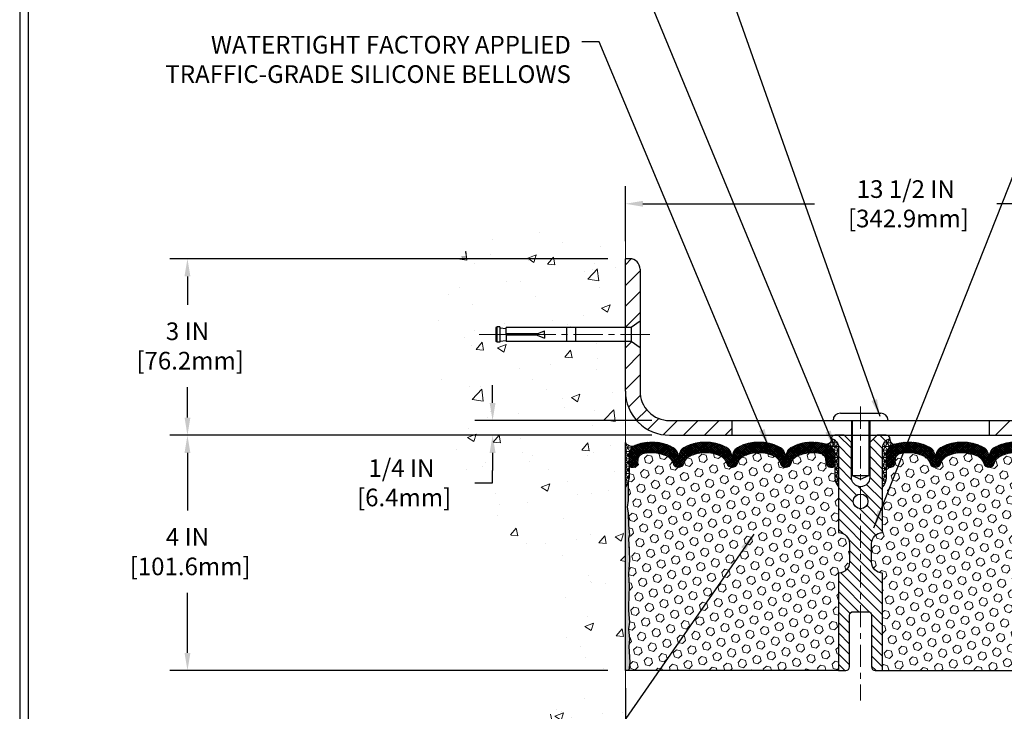
# Model space of a CAD drawing. Extents: x 13 to 3254, y -482 to 1977.
# Drawn here: x 449 to 466, y -461 to -449 of the extents above; entities that cross this region are included whole.
import ezdxf

# ---------------------------------------------------------------- set-up
doc = ezdxf.new("R2010")
doc.units = 0
doc.header["$LTSCALE"] = 5
doc.header["$MEASUREMENT"] = 0
doc.linetypes.add('CENTERX2', pattern=[4, 2.5, -0.5, 0.5, -0.5])
doc.layers.get('DEFPOINTS').update_dxf_attribs({"linetype": 'CONTINUOUS'})
for name, color, linetype, lineweight in [('CENTERLINE - L', 1, 'CENTERX2', 18), ('CONCRETE - H', 130, 'CONTINUOUS', 9), ('CONCRETE - L', 132, 'CONTINUOUS', 13), ('CORNER BEAD - H', 50, 'CONTINUOUS', 15), ('CORNER BEAD - L', 52, 'CONTINUOUS', 25), ('COVER PLATE - H', 251, 'CONTINUOUS', 13), ('COVER PLATE - L', 7, 'CONTINUOUS', 25), ('DIMS', 50, 'CONTINUOUS', 25), ('EPOXY ADHESIVE - H', 50, 'CONTINUOUS', 15), ('EPOXY ADHESIVE - L', 52, 'CONTINUOUS', 25), ('FOAM INSERT - H', 150, 'CONTINUOUS', 9), ('FOAM INSERT - L', 152, 'CONTINUOUS', 25), ('SILICONE BELLOWS - H', 20, 'CONTINUOUS', 13), ('SILICONE BELLOWS - L', 22, 'CONTINUOUS', 13), ('SPLINE - H', 253, 'CONTINUOUS', 5), ('SPLINE - L', 7, 'CONTINUOUS', 25), ('TBLOCK-T5', 111, 'CONTINUOUS', 30), ('TEXT - 4', 241, 'CONTINUOUS', 25)]:
    doc.layers.add(name, color=color, linetype=linetype, lineweight=lineweight)
doc.layers.add('SCREW-L', color=1, linetype='CONTINUOUS')
doc.styles.add('ROMANS', font='romans', dxfattribs={"width": 0.9})
doc.dimstyles.get("Standard").update_dxf_attribs({"dimtxt": 0.18, "dimasz": 0.18, "dimexe": 0.18, "dimexo": 0.0625, "dimgap": 0.09, "dimtad": 0, "dimtih": 1, "dimtoh": 1, "dimdec": 4, "dimzin": 0, "dimdsep": 46, "dimtxsty": 'Standard', "dimcen": 0.09, "dimadec": 0, "dimazin": 0, "dimtfac": 1, "dimtdec": 4, "dimtofl": 0, "dimtmove": 0, "dimatfit": 3, "dimfxl": 1, "dimtolj": 1, "dimtzin": 0, "dimarcsym": 0})
doc.dimstyles.new('STANDARD$0', dxfattribs={"dimtxt": 0.18, "dimasz": 0.18, "dimexe": 0.18, "dimexo": 0.0625, "dimgap": 0.09, "dimtad": 0, "dimtih": 1, "dimtoh": 1, "dimdec": 4, "dimzin": 0, "dimdsep": 46, "dimtxsty": 'Standard', "dimcen": 0.09, "dimadec": 0, "dimazin": 0, "dimtfac": 1, "dimtdec": 4, "dimtofl": 0, "dimtmove": 0, "dimatfit": 3, "dimfxl": 1, "dimtolj": 1, "dimtzin": 0, "dimarcsym": 0})
pattern_1 = [(45, (407.1951712040759, -469.1845701615169), (-0.1767766952966368, 0.1767766952966369), [])]

# ---------------------------------------------------------------- blocks, each defined once
blk = doc.blocks.new('*D21')
at = {"layer": 'DEFPOINTS', "color": 0, "transparency": 16777216}
for p in [(459.4051241867155, -456.2889247868745), (451.9580173884572, -460.2889231803137), (459.4051241867148, -460.2889231803137)]:
    blk.add_point(p, dxfattribs=at)
at = {"layer": 'DIMS', "color": 0, "lineweight": -2, "transparency": 16777216}
for p, q in [((459.1051241867155, -456.2889247868745), (451.6580173884572, -456.2889247868745)), ((451.9580173884572, -456.5889247868745), (451.9580173884572, -457.5693254436339)), ((451.9580173884572, -459.9889231803137), (451.9580173884572, -458.9693254436339)), ((459.1051241867148, -460.2889231803137), (451.6580173884572, -460.2889231803137))]:
    blk.add_line(p, q, dxfattribs=at)
at = {"layer": 'DIMS', "color": 0, "transparency": 16777216}
for points in [[(451.9080173884572, -456.5889247868745), (452.0080173884572, -456.5889247868745), (451.9580173884572, -456.2889247868745)], [(451.9080173884572, -459.9889231803137), (452.0080173884572, -459.9889231803137), (451.9580173884572, -460.2889231803137)]]:
    blk.add_solid(points, dxfattribs=at)
at = {"layer": 'DIMS', "color": 0, "transparency": 16777216, "insert": (451.9580173884573, -458.2693254436338), "char_height": 0.3, "attachment_point": 5}
blk.add_mtext('\\A1;4 IN\\P [101.6mm]', dxfattribs=at)
blk = doc.blocks.new('*D22')
at = {"layer": 'DEFPOINTS', "color": 0, "transparency": 16777216}
for p in [(459.4051241867155, -453.2889247868746), (451.9580173884572, -456.2889247868746), (459.4051241867155, -456.2889247868746)]:
    blk.add_point(p, dxfattribs=at)
at = {"layer": 'DIMS', "color": 0, "lineweight": -2, "transparency": 16777216}
for p, q in [((459.1051241867155, -453.2889247868746), (451.6580173884572, -453.2889247868746)), ((451.9580173884572, -453.5889247868747), (451.9580173884572, -454.0720521386239)), ((451.9580173884572, -455.9889247868746), (451.9580173884572, -455.4720521386238)), ((459.1051241867155, -456.2889247868746), (451.6580173884572, -456.2889247868746))]:
    blk.add_line(p, q, dxfattribs=at)
at = {"layer": 'DIMS', "color": 0, "transparency": 16777216}
for points in [[(451.9080173884572, -453.5889247868747), (452.0080173884572, -453.5889247868747), (451.9580173884572, -453.2889247868746)], [(451.9080173884572, -455.9889247868746), (452.0080173884572, -455.9889247868746), (451.9580173884572, -456.2889247868746)]]:
    blk.add_solid(points, dxfattribs=at)
at = {"layer": 'DIMS', "color": 0, "transparency": 16777216, "insert": (451.9580173884573, -454.7720521386237), "char_height": 0.3, "attachment_point": 5}
blk.add_mtext('\\A1;3 IN\\P [76.2mm]', dxfattribs=at)
blk = doc.blocks.new('*D34')
at = {"layer": 'DEFPOINTS', "color": 0, "transparency": 16777216}
for p in [(472.9051257026937, -452.3549238962966), (459.4051257026936, -453.2889231803144), (472.9051257026937, -456.2264231803138)]:
    blk.add_point(p, dxfattribs=at)
at = {"layer": 'DIMS', "color": 0, "lineweight": -2, "transparency": 16777216}
for p, q in [((459.4051257026936, -452.9889231803144), (459.4051257026936, -452.0549238962965)), ((472.9051257026937, -455.9264231803137), (472.9051257026937, -452.0549238962965)), ((459.7051257026936, -452.3549238962966), (462.6236503002984, -452.3549238962966)), ((472.6051257026937, -452.3549238962966), (465.7236503002985, -452.3549238962966))]:
    blk.add_line(p, q, dxfattribs=at)
at = {"layer": 'DIMS', "color": 0, "transparency": 16777216}
for points in [[(459.7051257026936, -452.3049238962965), (459.7051257026936, -452.4049238962966), (459.4051257026936, -452.3549238962966)], [(472.6051257026937, -452.3049238962965), (472.6051257026937, -452.4049238962966), (472.9051257026937, -452.3549238962966)]]:
    blk.add_solid(points, dxfattribs=at)
at = {"layer": 'DIMS', "color": 0, "transparency": 16777216, "insert": (464.1736503002984, -452.3549238962966), "char_height": 0.3, "attachment_point": 5}
blk.add_mtext('\\A1;13 1/2 IN\\P [342.9mm]', dxfattribs=at)
blk = doc.blocks.new('*D35')
at = {"layer": 'DEFPOINTS', "color": 0, "transparency": 16777216}
for p in [(459.4051257026937, -460.2889231803137), (467.4051257027088, -465.6748265901446), (467.4051257027088, -466.8121408829194)]:
    blk.add_point(p, dxfattribs=at)
at = {"layer": 'DIMS', "color": 0, "lineweight": -2, "transparency": 16777216}
for p, q in [((459.4051257026937, -460.5889231803137), (459.4051257026937, -467.1121408829194)), ((467.4051257027088, -465.9748265901446), (467.4051257027088, -467.1121408829194)), ((459.7051257026937, -466.8121408829194), (461.9008401991269, -466.8121408829194)), ((467.1051257027088, -466.8121408829194), (464.9508401991269, -466.8121408829194))]:
    blk.add_line(p, q, dxfattribs=at)
at = {"layer": 'DIMS', "color": 0, "transparency": 16777216}
for points in [[(459.7051257026937, -466.7621408829194), (459.7051257026937, -466.8621408829194), (459.4051257026937, -466.8121408829194)], [(467.1051257027088, -466.7621408829194), (467.1051257027088, -466.8621408829194), (467.4051257027088, -466.8121408829194)]]:
    blk.add_solid(points, dxfattribs=at)
at = {"layer": 'DIMS', "color": 0, "transparency": 16777216, "insert": (463.4258401991269, -466.8121408829194), "char_height": 0.3, "attachment_point": 5}
blk.add_mtext('\\A1;8 IN\\P [203.2mm]', dxfattribs=at)
blk = doc.blocks.new('*D36')
at = {"layer": 'DEFPOINTS', "color": 0, "transparency": 16777216}
for p in [(460.1551257026931, -456.0389231803137), (457.1469260204593, -456.2889231803137), (460.1551257026936, -456.2889231803137)]:
    blk.add_point(p, dxfattribs=at)
at = {"layer": 'DIMS', "color": 0, "lineweight": -2, "transparency": 16777216}
for p, q in [((457.1469260204593, -455.7389231803137), (457.1469260204593, -455.4389231803137)), ((459.855125702693, -456.0389231803137), (456.8469260204593, -456.0389231803137)), ((459.8551257026936, -456.2889231803137), (456.8469260204593, -456.2889231803137)), ((457.1469260204593, -456.5889231803137), (457.1469260204593, -456.8889231803137)), ((457.1469260204593, -457.0978582512652), (457.1469260204593, -456.8889231803137)), ((456.8469260204593, -457.0978582512652), (457.1469260204593, -457.0978582512652))]:
    blk.add_line(p, q, dxfattribs=at)
at = {"layer": 'DIMS', "color": 0, "transparency": 16777216}
for points in [[(457.0969260204593, -455.7389231803137), (457.1969260204593, -455.7389231803137), (457.1469260204593, -456.0389231803137)], [(457.0969260204593, -456.5889231803137), (457.1969260204593, -456.5889231803137), (457.1469260204593, -456.2889231803137)]]:
    blk.add_solid(points, dxfattribs=at)
at = {"layer": 'DIMS', "color": 0, "transparency": 16777216, "insert": (455.5969260204594, -457.0978582512651), "char_height": 0.3, "attachment_point": 5}
blk.add_mtext('\\A1;1/4 IN\\P [6.4mm]', dxfattribs=at)

msp = doc.modelspace()

# ---------------------------------------------------------------- hatches: boundary and pattern name
at = {"layer": 'CONCRETE - H'}
h = msp.add_hatch(dxfattribs=at)
h.set_pattern_fill('AR-CONC', color=256, scale=0.21)
h.set_pattern_definition([(49.99999999999999, (1, 0), (1.506246383461582, -0.1317794834634497), [0.1575, -1.7325]), (355, (1, 0), (-0.2913778005873, 1.579603480770025), [0.126, -1.386]), (100.45144446, (1.1255205301, -0.0109816224), (1.214868578126935, 1.447823981034122), [0.1338544031999999, -1.472398435199999]), (46.18420000000002, (1, 0.42), (2.241206794410302, -0.3475904896654607), [0.2362499999999999, -2.598749999999999]), (96.63563549, (1.1867671645, 0.3910340553), (1.96279008591588, 2.045649061626556), [0.2007817182, -2.208598895999999]), (351.1841639899999, (1, 0.42), (1.962790084615023, 2.045649060566979), [0.189, -2.0790000021]), (21, (1.21, 0.315), (1.25350480944877, -0.8454996703972115), [0.1575, -1.7325]), (326.0000000000001, (1.21, 0.315), (0.5109621970353216, 1.522815094598391), [0.126, -1.386]), (71.45144474, (1.3144587334, 0.2445416946), (1.764466991132939, 0.677315420893343), [0.133854399, -1.4723984352]), (37.50000000000001, (1, 0), (0.0255356961663104, 0.6990770930457542), [0, -1.3692, 0, -1.407, 0, -1.39125]), (7.499999999999999, (1, 0), (0.552446028628512, 0.8282645949529565), [0, -0.8021999999999999, 0, -1.3377, 0, -0.53025]), (327.5, (0.5317000000000001, 0), (1.121027115962059, -0.04736523064219748), [0, -0.525, 0, -1.638, 0, -2.1735]), (317.5, (0.3217, 0), (1.224690955619011, 0.2102204628978672), [0, -0.6825, 0, -1.0878, 0, -1.5435])])
edge = h.paths.add_edge_path()
edge.add_spline(control_points=[(459.4051241867155, -452.87091473361), (458.5108280882786, -452.6927127817939), (456.1992006956189, -452.232086246619), (455.7442195373241, -457.2108511317685), (458.9343300693808, -458.7528919771771), (457.7343795760603, -461.9442521915753), (458.946877392523, -461.7860360936877), (459.4051241867155, -461.7262405058837)], knot_values=[0, 0, 0, 0, 2.37946769856967, 6.150583371186304, 9.842178415861412, 11.69548124464254, 12.82145927434563, 12.82145927434563, 12.82145927434563, 12.82145927434563], degree=3, periodic=0)
edge.add_line((459.4051241867155, -461.7262405058837), (459.4051241867155, -454.6951747868745))
edge.add_line((459.4051241867155, -454.6951747868744), (457.3801241867159, -454.6951747868744))
edge.add_line((457.3801241867159, -454.6951747868744), (457.3801241867159, -454.6764247868745))
edge.add_line((457.3801241867159, -454.6764247868745), (457.2676241867161, -454.6917656959653))
edge.add_line((457.2676241867161, -454.6917656959653), (457.2676241867161, -454.7058152559922))
edge.add_line((457.2676241867161, -454.7058152559922), (457.217624186716, -454.7058152559922))
edge.add_line((457.217624186716, -454.7058152559922), (457.217624186716, -454.6951747868744))
edge.add_line((457.217624186716, -454.6951747868744), (457.2051241867161, -454.6951747868744))
edge.add_line((457.2051241867161, -454.6951747868744), (457.2051241867161, -454.4576747868745))
edge.add_line((457.2051241867161, -454.4576747868745), (457.217624186716, -454.4576747868745))
edge.add_line((457.217624186716, -454.4576747868745), (457.217624186716, -454.4470343177567))
edge.add_line((457.217624186716, -454.4470343177567), (457.2676241867161, -454.4470343177567))
edge.add_line((457.2676241867161, -454.4470343177567), (457.2676241867161, -454.4610838777836))
edge.add_line((457.2676241867161, -454.4610838777836), (457.3801241867159, -454.4764247868744))
edge.add_line((457.3801241867159, -454.4764247868744), (457.3801241867159, -454.4576747868745))
edge.add_line((457.3801241867159, -454.4576747868745), (459.4051241867155, -454.4576747868745))
edge.add_line((459.4051241867155, -454.4576747868745), (459.4051241867155, -452.8709147336099))
h.paths.add_polyline_path([(455.1596834990016, -457.62031412404), (457.0096834990015, -457.62031412404), (457.0096834990015, -456.67031412404), (455.1596834990016, -456.67031412404)], flags=9)
at = {"layer": 'CORNER BEAD - H'}
h = msp.add_hatch(dxfattribs=at)
h.set_pattern_fill('NET3', color=256, scale=0.4999999999999999, style=0)
h.set_pattern_definition([(0, (83.44444342415852, -433.1272341097329), (0, 0.06249999999999999), []), (59.99999999999999, (83.44444342415852, -433.1272341097329), (-0.05412658773652741, 0.03125), []), (120, (83.44444342415852, -433.1272341097329), (-0.05412658773652741, -0.03124999999999998), [])])
edge = h.paths.add_edge_path()
edge.add_line((459.4051241867154, -457.1639247868745), (459.4051241867154, -456.4139247868745))
edge.add_arc((459.5156512592293, -456.3425585085512), 0.1315651148299628, 212.8499457060494, 294.6062170170783)
edge.add_arc((459.667852246627, -456.6372027125008), 0.2003119834187689, 119.1003839085449, 181.6585980135503)
edge.add_line((459.4676241867154, -456.6430005332279), (459.4676241867154, -457.0121805507656))
edge.add_arc((459.2083553106933, -456.9941368792203), 0.2598959871883686, 319.20975106185915, 356.01895143408876, ccw=False)
h = msp.add_hatch(dxfattribs=at)
h.set_pattern_fill('NET3', color=256, scale=0.4999999999999999, style=0)
h.set_pattern_definition([(0, (82.94444494013777, -462.6076846007751), (0, 0.06249999999999999), []), (59.99999999999999, (82.94444494013777, -462.6076846007751), (-0.05412658773652741, 0.03125), []), (120, (82.94444494013777, -462.6076846007751), (-0.05412658773652741, -0.03124999999999998), [])])
edge = h.paths.add_edge_path()
edge.add_arc((462.8242207488237, -456.3617957760875), 0.08163225403951743, -85.97625075724648, 7.653966426282921, ccw=False)
edge.add_arc((462.7676257026935, -456.633268441596), 0.1999999999998531, 4.8771653382573277e-11, 71.8433614111899, ccw=False)
edge.add_line((462.9676257026933, -456.6332684415959), (462.9676257026937, -457.0121789442048))
edge.add_arc((463.2268945787158, -456.9941352726595), 0.2598959871883686, 183.9810485659112, 220.7902489381409)
edge.add_line((463.0301257026937, -457.1639231803137), (463.0301257026937, -456.5024598447967))
edge.add_arc((462.8842935648356, -456.4954307663046), 0.1460014396391416, 357.2404910908656, 441.7967851935115)
h = msp.add_hatch(dxfattribs=at)
h.set_pattern_fill('NET3', color=256, scale=0.4999999999999999, style=0)
h.set_pattern_definition([(180, (843.8658064652498, -462.6076846007751), (0, 0.06249999999999999), []), (120, (843.8658064652498, -462.6076846007751), (0.05412658773652741, 0.03125), []), (60.00000000000001, (843.8658064652498, -462.6076846007751), (0.05412658773652741, -0.03124999999999998), [])])
edge = h.paths.add_edge_path()
edge.add_arc((463.9860306565637, -456.3617957760875), 0.08163225403951743, 172.3460335737171, 265.9762507572465)
edge.add_arc((464.0426257026939, -456.633268441596), 0.1999999999998531, 108.1566385888101, 179.9999999999511)
edge.add_line((463.842625702694, -456.6332684415959), (463.8426257026937, -457.0121789442048))
edge.add_arc((463.5833568266715, -456.9941352726595), 0.2598959871883686, 319.20975106185915, 356.01895143408876, ccw=False)
edge.add_line((463.7801257026937, -457.1639231803137), (463.7801257026937, -456.5024598447967))
edge.add_arc((463.9259578405517, -456.4954307663046), 0.1460014396391416, 98.20321480648852, 182.7595089091344, ccw=False)
at = {"layer": 'COVER PLATE - H'}
h = msp.add_hatch(dxfattribs=at)
h.set_pattern_fill('ANSI31', color=256, scale=2, style=0)
h.set_pattern_definition(pattern_1)
h.paths.add_polyline_path([(461.2176257026937, -456.0389231803137), (460.1551257026931, -456.0389231803137, -0.4142135623732543), (459.6551257026931, -455.5389231803134), (459.6551257026934, -454.8014231803137), (459.505125702694, -454.6951731803142), (459.4051257026936, -454.6951731803142), (459.4051257026936, -455.5389231803136, 0.4142135623731125), (460.1551257026936, -456.2889231803137), (461.2176257026937, -456.2889231803136)])
h.paths.add_polyline_path([(459.6551257026941, -453.4656998756112, 0.4142135623732505), (459.4783490073975, -453.2889231803144), (459.4051257026937, -453.2889231803144), (459.4051257026936, -454.4576731803143), (459.505125702694, -454.4576731803143), (459.6551257026937, -454.3514231803146)])
h = msp.add_hatch(dxfattribs=at)
h.set_pattern_fill('ANSI31', color=256, scale=2, style=0)
h.set_pattern_definition(pattern_1)
h.paths.add_polyline_path([(465.5926257026937, -456.0389231803136), (465.5926257026937, -456.2889231803136), (472.9051257026937, -456.2889231803134), (472.9051257026937, -456.2264231803136), (471.8417603615148, -456.0389231803135)])
at = {"layer": 'EPOXY ADHESIVE - H'}
h = msp.add_hatch(dxfattribs=at)
h.set_pattern_fill('AR-SAND', color=256, scale=0.03937007874015701, style=0)
h.set_pattern_definition([(37.50000000000001, (82.94444342415943, -452.7808688414682), (-0.002480053468882181, 0.07585920350445416), [0, -0.05984251968503865, 0, -0.06692913385826692, 0, -0.06397637795275514]), (7.499999999999999, (82.94444342415943, -452.7808688414682), (0.06967624823888606, 0.1111081128043191), [0, -0.03228346456692874, 0, -0.05393700787401511, 0, -0.02066929133858243]), (327.5, (82.89601822730901, -452.7808688414682), (0.1226040103051755, 0.0002227973833450563), [0, -0.0196850393700785, 0, -0.07086614173228262, 0, -0.09251968503936897]), (317.5, (82.89601822730901, -452.7808688414682), (0.118351441124892, 0.03455415609977317), [0, -0.009842519685039252, 0, -0.04645669291338526, 0, -0.05314960629921196])])
edge = h.paths.add_edge_path()
edge.add_line((459.4051241867148, -460.2889231803136), (459.4639014166959, -460.2889247868755))
edge.add_line((459.4639014166959, -460.2889247868755), (459.4828214573507, -460.1461648634891))
edge.add_line((459.4828214573507, -460.1461648634891), (459.4635941159394, -459.8835406528552))
edge.add_line((459.4635941159394, -459.8835406528552), (459.4764135592362, -459.7554331240695))
edge.add_line((459.4764135592362, -459.7554331240695), (459.457182570757, -459.5824859608197))
edge.add_line((459.457182570757, -459.5824859608197), (459.4764135592362, -459.4671900735303))
edge.add_line((459.4764135592362, -459.4671900735303), (459.457182570757, -459.2686218488325))
edge.add_line((459.457182570757, -459.2686218488325), (459.457182570757, -459.1936297228404))
edge.add_line((459.457182570757, -459.1936297228404), (459.4700020140539, -458.8541423278608))
edge.add_line((459.4700020140539, -458.8541423278608), (459.457182570757, -458.6491671716431))
edge.add_line((459.457182570757, -458.6491671716431), (459.4764135592362, -458.4057615340244))
edge.add_line((459.4764135592362, -458.4057615340244), (459.4700020140539, -458.2629690838463))
edge.add_line((459.4700020140539, -458.2629690838463), (459.457182570757, -458.0451845076764))
edge.add_line((459.457182570757, -458.0451845076764), (459.4764135592362, -457.9811307432834))
edge.add_line((459.4764135592362, -457.9811307432834), (459.457182570757, -457.8209952215298))
edge.add_line((459.457182570757, -457.8209952215298), (459.4507710255747, -457.6096153553358))
edge.add_line((459.4507710255747, -457.6096153553358), (459.4340674550766, -457.5106722499177))
edge.add_line((459.4340674550766, -457.5106722499177), (459.4510445556592, -457.3972891116014))
edge.add_line((459.4510445556592, -457.3972891116014), (459.4523623927488, -457.083615748588))
edge.add_arc((459.2083553106991, -456.9941368792216), 0.2598959871823837, 319.2097510611127, 339.8617083185861, ccw=False)
edge.add_line((459.4051241867145, -457.1639247868745), (459.4051241867148, -460.2889231803136))
at = {"layer": 'FOAM INSERT - H'}
h = msp.add_hatch(dxfattribs=at)
h.set_pattern_fill('HEX', color=256, scale=0.590551181102362, angle=45, style=0)
h.set_pattern_definition([(45, (82.94444494013777, -462.6076846007751), (-0.0904093163161741, 0.09040931631617412), [0.07381889763779526, -0.1476377952755905]), (165, (82.94444494013777, -462.6076846007751), (-0.0330921065105027, -0.1235014228266768), [0.07381889763779526, -0.1476377952755905]), (104.9999999999999, (82.99664278323718, -462.5554867576757), (-0.1235014228266768, -0.03309210651050263), [0.07381889763779526, -0.1476377952755905])])
h.paths.add_polyline_path([(463.0301257026937, -458.6326731803135, 0.4142135623730951), (463.2176257026937, -458.4451731803135), (463.2176257026937, -458.1326731803135, 0.4142135623730951), (463.0301257026937, -457.9451731803135), (463.0301257026937, -457.1639231803137, -0.1620058556709583), (462.9676257026937, -457.0121789442048), (462.9676257026935, -456.7902481966819, -0.3419987132105896), (462.9324694526787, -456.8356347202742, -0.4678085753714073), (462.8155331369043, -456.7517198029895), (462.8114101739078, -456.695510287817, 0.3216472484076122), (462.7366888909735, -456.6060038286363, 0.1790873328197162), (462.3259713157779, -456.64788765217, 0.2104691006946943), (462.2221181309591, -456.771219027674, -0.7490683567196265), (462.0421808934758, -456.771219027674, 0.2104691006852466), (461.9383277086635, -456.6478876521732, 0.2320575824470557), (461.4144236967243, -456.6478876521729, 0.2104691006857519), (461.3105705119116, -456.7712190276739, -0.7490683567207596), (461.1306332744283, -456.7712190276739, 0.2104691006856142), (461.0267800896157, -456.647887652173, 0.2320575824469732), (460.5028760776768, -456.647887652173, 0.2104691006852341), (460.3990228928643, -456.7712190276737, -0.7490683567198465), (460.2190856553802, -456.7712190276737, 0.2104691006945396), (460.1152324705614, -456.6478876521699, 0.1823640095576815), (459.6972176461862, -456.6079383182638, 0.3181494964559546), (459.6237231924679, -456.6971195468907), (459.6197182684831, -456.7517198029897, -0.4678085754934709), (459.5027819526778, -456.8356347202438, -0.3419987130712469), (459.4676257026937, -456.790248196668), (459.4676257026937, -457.0121789442048, -0.07061630252838313), (459.4523639087275, -457.0836141420261), (459.451046071638, -457.3972875050401), (459.4340689710554, -457.5106706433563), (459.4507725415534, -457.6096137487749), (459.4571840867358, -457.820993614969), (459.476415075215, -457.9811291367221), (459.4571840867358, -458.0451829011151), (459.4700035300327, -458.2629674772846), (459.476415075215, -458.4057599274634), (459.4571840867358, -458.6491655650816), (459.4700035300326, -458.8541407213003), (459.4571840867358, -459.1936281162785), (459.4571840867358, -459.2686202422716), (459.476415075215, -459.4671884669688), (459.4571840867358, -459.5824843542583), (459.476415075215, -459.7554315175087), (459.4635956319181, -459.8835390462937), (459.4828229733295, -460.1461632569278), (459.4639029326746, -460.2889231803137), (463.0301257026937, -460.2889231803137)])
h = msp.add_hatch(dxfattribs=at)
h.set_pattern_fill('HEX', color=256, scale=0.590551181102362, angle=45, style=0)
h.set_pattern_definition([(45, (148.9542942728547, -340.8820709621462), (-0.09040931629367041, 0.09040931629367042), [0.07381889763779526, -0.1476377952755905]), (165, (148.9542942728547, -340.8820709621462), (-0.03309210650226577, -0.1235014227959361), [0.07381889763779526, -0.1476377952755905]), (105, (149.0064921159541, -340.8298731190468), (-0.1235014227959362, -0.03309210650226572), [0.07381889763779526, -0.1476377952755905])])
h.paths.add_polyline_path([(467.3402478753543, -458.2629674772854), (467.3530673186511, -458.0451829011156), (467.3338363301719, -457.9811291367225), (467.3530673186511, -457.820993614969), (467.3594788638335, -457.609613748775), (467.3761824343316, -457.5106706433569), (467.3592053337489, -457.3972875050406), (467.3578874966594, -457.0836141420249, -0.07061630252711563), (467.3426257026937, -457.0121789442048), (467.3426257026935, -456.790248196668, -0.3419987130706969), (467.3074694527096, -456.8356347202438, -0.4678085754937695), (467.1905331369043, -456.7517198029896), (467.1865282129195, -456.6971195468908, 0.3181494964560627), (467.1130337592011, -456.6079383182638, 0.1823640095576838), (466.695018934826, -456.6478876521699, 0.2104691006945368), (466.5911657500071, -456.7712190276737, -0.7490683567197057), (466.4112285125231, -456.7712190276737, 0.2104691006851503), (466.3073753277106, -456.6478876521731, 0.2320575824470394), (465.7834713157716, -456.647887652173, 0.210469100685508), (465.6796181309591, -456.771219027674, -0.7490683567206129), (465.4996808934758, -456.7712190276739, 0.2104691006856542), (465.3958277086631, -456.647887652173, 0.2320575824470726), (464.8719236967241, -456.6478876521732, 0.2104691006852606), (464.7680705119117, -456.771219027674, -0.7490683567204498), (464.5881332744283, -456.7712190276739, 0.2104691006948219), (464.4842800896094, -456.64788765217, 0.1790873328196744), (464.0735625144139, -456.6060038286364, 0.3216472484078734), (463.9988412314796, -456.6955102878171), (463.9947182684824, -456.7517198029987, -0.4678085753434691), (463.8777819527081, -456.835634720274, -0.3419987132081537), (463.8426257026937, -456.7902481966818), (463.8426257026937, -457.0121789442048, -0.162005855670963), (463.7801257026937, -457.1639231803137), (463.7801257026937, -457.9451731803135, 0.4142135623730951), (463.5926257026937, -458.1326731803135), (463.5926257026937, -458.4451731803135, 0.4142135623730951), (463.7801257026937, -458.6326731803135), (463.7801257026937, -460.288923180314), (467.6056047697703, -460.2889234317882), (467.6149844089749, -460.1825315764804), (467.5890750935576, -459.9975461760614), (467.5805639859862, -459.8168107425204), (467.5763084322005, -459.6292809540364), (467.5507751094872, -459.3596597000701), (467.3530673186511, -459.2686202422717), (467.3530673186511, -459.1936281162796), (467.3402478753543, -458.8541407212999), (467.3530673186511, -458.6491655650823), (467.3338363301719, -458.4057599274636)])
at = {"layer": 'SILICONE BELLOWS - H'}
h = msp.add_hatch(dxfattribs=at)
h.set_pattern_fill('ANSI37', color=256, scale=0.1812307692189964, style=0)
h.set_pattern_definition([(45, (82.94444494013777, -462.6076846007751), (-0.01601868823430082, 0.01601868823430083), []), (135, (82.94444494013777, -462.6076846007751), (-0.01601868823430083, -0.01601868823430082), [])])
edge = h.paths.add_edge_path()
edge.add_arc((461.6763757026935, -457.1819053274792), 0.5948056245285511, 63.87063646641087, 116.1293635335401, ccw=False)
edge.add_arc((461.8502478401592, -456.8274480508259), 0.2000000000000807, 16.32856067999569, 63.87063646641968, ccw=False)
edge.add_arc((462.1321495122174, -456.7448616730716), 0.093749999999582, 196.3285606799865, 343.6714393200136)
edge.add_arc((462.4140511842755, -456.8274480508258), 0.1999999999999591, 116.1293635336165, 163.6714393200465, ccw=False)
edge.add_arc((462.5879233217262, -457.1819053274808), 0.5948056245234684, 75.51610439133628, 116.1293635322312, ccw=False)
edge.add_arc((462.7116781037325, -456.7028256263969), 0.0999999999999525, 4.195127599023124, 75.51610439268978, ccw=False)
edge.add_line((462.8114101739078, -456.695510287817), (462.8155331369043, -456.7517198029895))
edge.add_arc((462.9090319527052, -456.7448616730793), 0.09375000001091342, 184.1951275933662, 284.477512173195)
edge.add_arc((462.9207507026936, -456.7902481966818), 0.04687500000009993, 284.477512178579, 359.9999999997916)
edge.add_line((462.9676257026937, -456.790248196682), (462.9676257026933, -456.6332684415959))
edge.add_arc((462.7676257026894, -456.6332684415906), 0.2000000000039108, 359.9999999985018, 431.8433614096033)
edge.add_arc((462.5879233217564, -457.1812336536899), 0.7766791303563212, 71.8433614119091, 116.1688712933069)
edge.add_arc((462.333597267081, -456.6636652260382), 0.1999999999999683, 116.1688712926182, 179.0000000000242)
edge.add_line((462.1336277280498, -456.6601747447509), (462.1321495122173, -456.7448616730712))
edge.add_line((462.1321495122173, -456.7448616730712), (462.130671296385, -456.6601747447511))
edge.add_arc((461.9307017573497, -456.6636652260319), 0.2000000000039554, 0.9999999980666543, 63.83112870555309)
edge.add_arc((461.6763757026889, -457.1812336536905), 0.7766791303601397, 63.83112870741509, 116.1688712915103)
edge.add_arc((461.4220496480378, -456.6636652260271), 0.2000000000039921, 116.1688712933763, 179.000000001901)
edge.add_line((461.2220801090024, -456.6601747447462), (461.2206018931698, -456.7448616730712))
edge.add_line((461.2206018931698, -456.7448616730712), (461.2191236773374, -456.6601747447462))
edge.add_arc((461.0191541383061, -456.6636652260336), 0.2000000000000353, 0.99999999997554, 63.83112870849592)
edge.add_arc((460.7648280836419, -457.1812336536904), 0.7766791303560914, 63.83112870788973, 116.1688712919977)
edge.add_arc((460.5105020289901, -456.663665226032), 0.2000000000040678, 116.1688712944544, 179.0000000018848)
edge.add_line((460.3105324899547, -456.660174744751), (460.3090542741223, -456.7448616730712))
edge.add_line((460.3090542741223, -456.7448616730712), (460.30757605829, -456.660174744751))
edge.add_arc((460.1076065192588, -456.6636652260383), 0.1999999999999764, 0.9999999999432603, 63.83112870738175)
edge.add_arc((459.8532804645833, -457.18123365369), 0.7766791303563352, 63.83112870669314, 108.7801502643537)
edge.add_arc((459.6676257026977, -456.6352564300138), 0.2000000000040327, 108.780150266674, 180.0000000016447)
edge.add_line((459.4676257026937, -456.6352564300196), (459.4676257026939, -456.7902481966821))
edge.add_arc((459.514500702683, -456.790248196668), 0.04687499998908606, 180.0000000172311, 255.5224878384728)
edge.add_arc((459.5262194526937, -456.7448616730712), 0.09374999999998151, 255.5224878212431, 355.8048724010594)
edge.add_line((459.6197182684831, -456.7517198029897), (459.6237231924679, -456.6971195468907))
edge.add_arc((459.7234552626433, -456.7044348854704), 0.1000000000000067, 105.21110217821499, 175.8048724011092, ccw=False)
edge.add_arc((459.8532804646131, -457.1819053274806), 0.5948056245233605, 63.87063646779342, 105.21110217953091, ccw=False)
edge.add_arc((460.0271526020638, -456.8274480508258), 0.2000000000000566, 16.328560680031615, 63.87063646647073, ccw=False)
edge.add_arc((460.3090542741223, -456.7448616730712), 0.09374999999994127, 196.3285606799945, 343.6714393199721)
edge.add_arc((460.5909559461808, -456.8274480508259), 0.200000000000055, 116.12936353352941, 163.6714393199528, ccw=False)
edge.add_arc((460.7648280836463, -457.1819053274792), 0.5948056245285241, 63.87063646644032, 116.12936353355971, ccw=False)
edge.add_arc((460.9387002211118, -456.8274480508258), 0.2000000000000306, 16.328560679980114, 63.8706364664489, ccw=False)
edge.add_arc((461.2206018931699, -456.7448616730716), 0.09374999999951147, 196.3285606799629, 343.6714393200372)
edge.add_arc((461.5025035652282, -456.8274480508258), 0.2000000000001002, 116.12936353352211, 163.6714393200244, ccw=False)
h = msp.add_hatch(dxfattribs=at)
h.set_pattern_fill('ANSI37', color=256, scale=0.1812307692189964, style=0)
h.set_pattern_definition([(135, (843.8658064652498, -462.6076846007751), (0.01601868823430082, 0.01601868823430083), []), (45.00000000000001, (843.8658064652498, -462.6076846007751), (0.01601868823430083, -0.01601868823430082), [])])
edge = h.paths.add_edge_path()
edge.add_arc((465.1338757026938, -457.1819053274792), 0.5948056245285511, 63.87063646645991, 116.1293635335891)
edge.add_arc((464.9600035652282, -456.8274480508259), 0.2000000000000807, 116.1293635335803, 163.6714393200042)
edge.add_arc((464.67810189317, -456.7448616730716), 0.093749999999582, 196.3285606799865, 343.6714393200136, ccw=False)
edge.add_arc((464.3962002211118, -456.8274480508258), 0.1999999999999591, 16.32856067995349, 63.87063646638352)
edge.add_arc((464.2223280836611, -457.1819053274808), 0.5948056245234684, 63.87063646776884, 104.4838956086637)
edge.add_arc((464.0985733016549, -456.7028256263969), 0.0999999999999525, 104.4838956073102, 175.8048724009768)
edge.add_line((463.9988412314796, -456.695510287817), (463.9947182684831, -456.7517198029895))
edge.add_arc((463.9012194526821, -456.7448616730793), 0.09375000001091342, 255.522487826805, 355.80487240663376, ccw=False)
edge.add_arc((463.8895007026938, -456.7902481966818), 0.04687500000009993, 180.0000000002084, 255.522487821421, ccw=False)
edge.add_line((463.8426257026937, -456.790248196682), (463.842625702694, -456.6332684415959))
edge.add_arc((464.0426257026979, -456.6332684415906), 0.2000000000039108, 108.1566385903968, 180.0000000014982, ccw=False)
edge.add_arc((464.2223280836309, -457.1812336536899), 0.7766791303563212, 63.83112870669322, 108.15663858809091, ccw=False)
edge.add_arc((464.4766541383063, -456.6636652260382), 0.1999999999999683, 0.9999999999757847, 63.83112870738182, ccw=False)
edge.add_line((464.6766236773376, -456.6601747447509), (464.67810189317, -456.7448616730712))
edge.add_line((464.67810189317, -456.7448616730712), (464.6795801090024, -456.6601747447511))
edge.add_arc((464.8795496480377, -456.6636652260319), 0.2000000000039554, 116.16887129444689, 179.0000000019334, ccw=False)
edge.add_arc((465.1338757026985, -457.1812336536905), 0.7766791303601397, 63.8311287084897, 116.1688712925849, ccw=False)
edge.add_arc((465.3882017573496, -456.6636652260271), 0.2000000000039921, 0.9999999980988719, 63.83112870662359, ccw=False)
edge.add_line((465.588171296385, -456.6601747447462), (465.5896495122175, -456.7448616730712))
edge.add_line((465.5896495122175, -456.7448616730712), (465.59112772805, -456.6601747447462))
edge.add_arc((465.7910972670813, -456.6636652260336), 0.2000000000000353, 116.1688712915041, 179.0000000000245, ccw=False)
edge.add_arc((466.0454233217455, -457.1812336536904), 0.7766791303560914, 63.831128708002325, 116.16887129211031, ccw=False)
edge.add_arc((466.2997493763973, -456.663665226032), 0.2000000000040678, 0.9999999981151859, 63.83112870554561, ccw=False)
edge.add_line((466.4997189154327, -456.660174744751), (466.501197131265, -456.7448616730712))
edge.add_line((466.501197131265, -456.7448616730712), (466.5026753470974, -456.660174744751))
edge.add_arc((466.7026448861286, -456.6636652260383), 0.1999999999999764, 116.1688712926182, 179.0000000000567, ccw=False)
edge.add_arc((466.956970940804, -457.18123365369), 0.7766791303563352, 71.21984973564628, 116.16887129330689, ccw=False)
edge.add_arc((467.1426257026897, -456.6352564300138), 0.2000000000040327, -1.6448211681563407e-09, 71.21984973332599, ccw=False)
edge.add_line((467.3426257026937, -456.6352564300196), (467.3426257026935, -456.7902481966821))
edge.add_arc((467.2957507027044, -456.790248196668), 0.04687499998908606, 284.4775121615272, 359.9999999827689, ccw=False)
edge.add_arc((467.2840319526937, -456.7448616730712), 0.09374999999998151, 184.1951275989406, 284.4775121787569, ccw=False)
edge.add_line((467.1905331369043, -456.7517198029897), (467.1865282129195, -456.6971195468907))
edge.add_arc((467.0867961427441, -456.7044348854704), 0.1000000000000067, 4.195127598890819, 74.788897821785)
edge.add_arc((466.9569709407742, -457.1819053274806), 0.5948056245233605, 74.78889782046905, 116.1293635322066)
edge.add_arc((466.7830988033236, -456.8274480508258), 0.2000000000000566, 116.1293635335293, 163.6714393199684)
edge.add_arc((466.5011971312651, -456.7448616730712), 0.09374999999994127, 196.3285606800278, 343.6714393200055, ccw=False)
edge.add_arc((466.2192954592066, -456.8274480508259), 0.200000000000055, 16.32856068004725, 63.87063646647068)
edge.add_arc((466.0454233217411, -457.1819053274792), 0.5948056245285241, 63.87063646644033, 116.1293635335597)
edge.add_arc((465.8715511842756, -456.8274480508258), 0.2000000000000306, 116.1293635335511, 163.6714393200199)
edge.add_arc((465.5896495122174, -456.7448616730716), 0.09374999999951147, 196.3285606799628, 343.67143932003717, ccw=False)
edge.add_arc((465.3077478401592, -456.8274480508258), 0.2000000000001002, 16.32856067997559, 63.87063646647785)
at = {"layer": 'SPLINE - H'}
h = msp.add_hatch(dxfattribs=at)
h.set_pattern_fill('ANSI31', color=256, angle=90, style=0)
h.set_pattern_definition([(135, (471.9459752655706, -511.3473013159332), (-0.08838834764831845, -0.08838834764831843), [])])
h.paths.add_polyline_path([(463.7801257026937, -458.6326731803135, -0.4142135623730841), (463.5926257026937, -458.4451731803135), (463.5926257026937, -458.1326731803135, -0.4142135623730951), (463.7801257026937, -457.9451731803135), (463.7801257026937, -456.5024598447967, -0.3866515939376127), (463.9051257026937, -456.3509231803135, 0.414213562373077), (463.8431257026937, -456.2889231803135), (463.6866257026937, -456.2889231803135), (463.5616257026937, -456.4139231803135), (463.5616257026937, -457.0074231803135, -1), (463.2486257026936, -457.0074231803135), (463.2486257026936, -456.4139231803135), (463.1236257026936, -456.2889231803135), (462.9671257026936, -456.2889231803135, 0.4142135623731023), (462.9051257026937, -456.3509231803135, -0.3866515939376567), (463.0301257026937, -456.5024598447967), (463.0301257026937, -457.9451731803135, -0.4142135623730951), (463.2176257026937, -458.1326731803135), (463.2176257026937, -458.4451731803135, -0.4142135623730951), (463.0301257026937, -458.6326731803135), (463.0301257026937, -460.2889231803135), (463.1556257026937, -460.2889231803135, 0.4142135623730951), (463.2176257026937, -460.2269231803135), (463.2176257026937, -459.3509231803135, -0.4142135623730951), (463.2796257026936, -459.2889231803135), (463.5306257026937, -459.2889231803135, -0.4142135623730951), (463.5926257026937, -459.3509231803135), (463.5926257026937, -460.2269231803135, 0.4142135623731013), (463.6546257026936, -460.2889231803135), (463.7801257026937, -460.2889231803135)])
h.paths.add_polyline_path([(463.2801257026937, -457.4139231803135, -1), (463.5301257026937, -457.4139231803135, -1)], flags=16)

# ---------------------------------------------------------------- linework, layer by layer
at = {"layer": 'CENTERLINE - L', "ltscale": 0.04}
msp.add_line((459.8204294974367, -454.5764231803144), (456.9092358231843, -454.5764231803144), dxfattribs=at)
at = {"layer": 'CENTERLINE - L', "ltscale": 0.03}
msp.add_line((463.4051257026937, -455.8030629352948), (463.4051257026937, -460.7993812629756), dxfattribs=at)
at = {"layer": 'CONCRETE - L'}
msp.add_line((459.4051241867155, -461.7262405058837), (459.4051241867155, -452.87091473361), dxfattribs=at)
at = {"layer": 'CORNER BEAD - L'}
for points in [[(459.4051241867154, -457.1639247868745), (459.4051241867154, -456.4139247868745, 0.3726730319765167), (459.5704322692067, -456.4621763182038, 0.279949315315082), (459.4676241867154, -456.6430005332279), (459.4676241867154, -457.0121805507656, -0.1620058556709634)], [(462.9051257026937, -456.3509231803135, -0.432895188608225), (462.8299488808663, -456.4432268107296, -0.3241642438052298), (462.9676257026933, -456.6332684415959), (462.9676257026937, -457.0121789442048, 0.1620058556709634), (463.0301257026937, -457.1639231803137), (463.0301257026937, -456.5024598447967, 0.3866515939373669)], [(463.9051257026937, -456.3509231803135, 0.432895188608225), (463.9803025245211, -456.4432268107296, 0.3241642438052298), (463.842625702694, -456.6332684415959), (463.8426257026937, -457.0121789442048, -0.1620058556709634), (463.7801257026937, -457.1639231803137), (463.7801257026937, -456.5024598447967, -0.3866515939373669)]]:
    msp.add_lwpolyline(points, format="xyb", close=True, dxfattribs=at)
at = {"layer": 'COVER PLATE - L'}
for p, q in [((459.4783490073975, -453.2889231803144), (459.4051257026937, -453.2889231803144)), ((459.4051257026936, -455.5389231803136), (459.4051257026937, -453.2889231803144)), ((459.6551257026941, -453.4656998756111), (459.6551257026931, -455.5389231803134)), ((460.1551257026931, -456.0389231803137), (471.8417603615148, -456.0389231803135)), ((460.1551257026936, -456.2889231803137), (472.9051257026937, -456.2889231803134))]:
    msp.add_line(p, q, dxfattribs=at)
at = {"layer": 'COVER PLATE - L', "ltscale": 0.03}
for p, q in [((461.2176257026937, -456.0389231803138), (461.2176257026937, -456.2889231803137)), ((465.5926257026937, -456.0389231803138), (465.5926257026937, -456.2889231803136))]:
    msp.add_line(p, q, dxfattribs=at)
at = {"layer": 'COVER PLATE - L'}
for centre, radius, start, end in [((459.4783490073975, -453.4656998756111), 0.1767766952966667, 0, 90), ((460.1551257026936, -455.5389231803137), 0.75, 179.9999999999968, 270), ((460.1551257026931, -455.5389231803137), 0.5, 179.9999999999707, 270)]:
    msp.add_arc(centre, radius, start, end, dxfattribs=at)
at = {"layer": 'EPOXY ADHESIVE - L'}
msp.add_lwpolyline([(459.4051241867148, -460.2889231803137), (459.4051241867145, -457.1639247868745, 0.09035585911871209), (459.4523623927488, -457.083615748588), (459.4510445556592, -457.3972891116014), (459.4340674550766, -457.5106722499177), (459.4507710255747, -457.6096153553358), (459.457182570757, -457.8209952215298), (459.4764135592362, -457.9811307432834), (459.457182570757, -458.0451845076764), (459.4700020140539, -458.2629690838463), (459.4764135592362, -458.4057615340244), (459.457182570757, -458.6491671716431), (459.4700020140539, -458.8541423278608), (459.457182570757, -459.1936297228404), (459.457182570757, -459.2686218488325), (459.4764135592362, -459.4671900735303), (459.457182570757, -459.5824859608197), (459.4764135592362, -459.7554331240695), (459.4635941159394, -459.8835406528552), (459.4828214573507, -460.1461648634891), (459.4639016252286, -460.2889232134054)], format="xyb", dxfattribs=at)
at = {"layer": 'FOAM INSERT - L'}
for p, q in [((463.0301257026937, -460.2889231803137), (459.4051257026937, -460.2889231803137)), ((463.7801257026937, -460.288923180314), (467.6431269492531, -460.2889234342548))]:
    msp.add_line(p, q, dxfattribs=at)
at = {"layer": 'SCREW-L'}
for p, q in [((459.6551257026941, -454.3514231803142), (459.505125702694, -454.4576731803143)), ((459.6551257026941, -454.3514231803142), (459.6551257026941, -454.8014231803143)), ((457.2051257026943, -454.4576731803143), (457.2051257026943, -454.6951731803142)), ((457.2176257026941, -454.4576731803143), (457.2051257026943, -454.4576731803143)), ((457.2176257026941, -454.4470327111965), (457.2176257026941, -454.705813649432)), ((457.2676257026943, -454.4470327111965), (457.2176257026941, -454.4470327111965)), ((457.2426257026942, -454.4451731803142), (457.2426257026942, -454.4451731803142)), ((457.2676257026943, -454.4470327111965), (457.2676257026943, -454.705813649432)), ((457.2676257026943, -454.4610822712234), (457.380125702694, -454.4764231803142)), ((459.505125702694, -454.4576731803143), (457.380125702694, -454.4576731803143)), ((457.380125702694, -454.5639231803143), (457.380125702694, -454.4576731803143)), ((457.380125702694, -454.5889231803142), (457.380125702694, -454.6951731803142)), ((457.9051257026941, -454.5639231803143), (458.0301257026941, -454.5139231803144)), ((457.9051257026941, -454.5889231803142), (458.0301257026941, -454.6389231803144)), ((458.0301257026941, -454.5764231803144), (458.0301257026941, -454.5139231803144)), ((458.0301257026941, -454.5764231803144), (458.0301257026941, -454.6389231803144)), ((458.4051257026941, -454.4576731803143), (458.4051257026941, -454.6951731803142)), ((458.5551257026942, -454.4576731803143), (458.5551257026942, -454.6951731803142)), ((459.505125702694, -454.4576731803143), (459.505125702694, -454.6951731803142)), ((457.2176257026941, -454.6951731803142), (457.2051257026943, -454.6951731803142)), ((457.2676257026943, -454.705813649432), (457.2176257026941, -454.705813649432)), ((457.2426257026942, -454.7076731803143), (457.2426257026942, -454.7076731803143)), ((457.2676257026943, -454.6917640894051), (457.380125702694, -454.6764231803143)), ((459.505125702694, -454.6951731803142), (457.380125702694, -454.6951731803142)), ((459.6551257026941, -454.8014231803143), (459.505125702694, -454.6951731803142)), ((463.0613757026937, -455.9139231803138), (463.7488757026937, -455.9139231803138)), ((462.9363757026937, -456.0389231803138), (463.8738757026937, -456.0389231803138)), ((463.2488757026937, -456.0389231803138), (463.2488757026937, -456.9730231803132)), ((463.263875702694, -456.0389231803138), (463.263875702694, -456.9730231803132)), ((463.5463757026938, -456.0389231803138), (463.5463757026938, -456.9730231803132)), ((463.5613757026937, -456.0389231803138), (463.5613757026937, -456.9730231803132)), ((463.2488757026937, -456.9730231803132), (463.5613757026937, -456.9730231803132)), ((463.263875702694, -456.9730231803132), (463.4051257026937, -457.0388891370276)), ((463.4051257026937, -457.0388891370276), (463.5463757026938, -456.9730231803132))]:
    msp.add_line(p, q, dxfattribs=at)
at = {"layer": 'SCREW-L', "linetype": 'Continuous'}
for p, q in [((457.9051257026941, -454.5639231803143), (457.380125702694, -454.5639231803143)), ((457.9051257026941, -454.5889231803142), (457.380125702694, -454.5889231803142))]:
    msp.add_line(p, q, dxfattribs=at)
at = {"layer": 'SCREW-L'}
for centre, start, end in [((463.0613757026937, -456.0389231803138), 90, 180), ((463.7488757026937, -456.0389231803138), 0, 90)]:
    msp.add_arc(centre, 0.125, start, end, dxfattribs=at)
at = {"layer": 'SILICONE BELLOWS - L'}
msp.add_lwpolyline([(461.4144236967243, -456.6478876521729, -0.2320575824469998), (461.9383277086632, -456.6478876521732, -0.2104691006853376), (462.0421808934757, -456.771219027674, 0.7490683567204687), (462.2221181309591, -456.771219027674, -0.2104691006853721), (462.3259713157714, -456.6478876521732, -0.179087332821596), (462.7366888909708, -456.6060038286357, -0.3216472484153758), (462.8114101739078, -456.695510287817), (462.8155331369043, -456.7517198029895, 0.4678085754018824), (462.9324694526878, -456.8356347202718, 0.341998713154626), (462.9676257026937, -456.790248196682), (462.9676257026933, -456.6332684415959, 0.3241642438050052), (462.8299488808688, -456.443226810722, 0.195854686345444), (462.2453936053637, -456.4841656047026, 0.2812338848216041), (462.1336277280498, -456.6601747447509), (462.1321495122173, -456.7448616730712), (462.130671296385, -456.6601747447511, 0.2812338848219846), (462.0189054190745, -456.4841656046954, 0.2324209478916152), (461.3338459863163, -456.484165604689, 0.2812338848268391), (461.2220801090024, -456.6601747447462), (461.2206018931698, -456.7448616730712), (461.2191236773374, -456.6601747447462, 0.2812338848268391), (461.1073578000199, -456.4841656046962, 0.2324209478916786), (460.4222983672652, -456.4841656046955, 0.2812338848217178), (460.3105324899547, -456.660174744751), (460.3090542741223, -456.7448616730712), (460.30757605829, -456.660174744751, 0.2812338848217178), (460.1958101809761, -456.4841656047026, 0.1986811412813065), (459.6032381595571, -456.4459042599974, 0.3211604170603026), (459.4676257026937, -456.6352564300196), (459.4676257026939, -456.7902481966821, 0.3419987131547466), (459.502781952705, -456.8356347202508, 0.4678085754018775), (459.6197182684831, -456.7517198029897), (459.6237231924679, -456.6971195468907, -0.3181494964636094), (459.697217646189, -456.6079383182631, -0.1823640095595041), (460.1152324705677, -456.6478876521729, -0.2104691006854303), (460.2190856553802, -456.7712190276737, 0.7490683567198468), (460.3990228928643, -456.7712190276737, -0.2104691006853144), (460.5028760776769, -456.647887652173, -0.2320575824469452), (461.0267800896157, -456.647887652173, -0.2104691006855754), (461.1306332744283, -456.7712190276739, 0.7490683567207596), (461.3105705119116, -456.7712190276739, -0.2104691006857461)], format="xyb", close=True, dxfattribs=at)
msp.add_lwpolyline([(466.3073753277105, -456.647887652173, 0.2320575824469452), (465.7834713157716, -456.647887652173, 0.2104691006855754), (465.6796181309591, -456.7712190276739, -0.7490683567207596), (465.4996808934758, -456.7712190276739, 0.2104691006857461), (465.3958277086631, -456.6478876521729, 0.2320575824469998), (464.8719236967241, -456.6478876521732, 0.2104691006853376), (464.7680705119117, -456.771219027674, -0.7490683567204687), (464.5881332744283, -456.771219027674, 0.2104691006853721), (464.4842800896159, -456.6478876521732, 0.179087332821596), (464.0735625144166, -456.6060038286357, 0.3216472484153758), (463.9988412314796, -456.695510287817), (463.9947182684831, -456.7517198029895, -0.4678085754018824), (463.8777819526996, -456.8356347202718, -0.341998713154626), (463.8426257026937, -456.790248196682), (463.842625702694, -456.6332684415959, -0.3241642438050052), (463.9803025245186, -456.443226810722, -0.195854686345444), (464.5648578000237, -456.4841656047026, -0.2812338848216041), (464.6766236773376, -456.6601747447509), (464.67810189317, -456.7448616730712), (464.6795801090024, -456.6601747447511, -0.2812338848219846), (464.7913459863129, -456.4841656046954, -0.2324209478916152), (465.4764054190711, -456.484165604689, -0.2812338848268391), (465.588171296385, -456.6601747447462), (465.5896495122175, -456.7448616730712), (465.59112772805, -456.6601747447462, -0.2812338848268391), (465.7028936053674, -456.4841656046962, -0.2324209478916786), (466.3879530381222, -456.4841656046955, -0.2812338848217178)], format="xyb", dxfattribs=at)
at = {"layer": 'SPLINE - L'}
msp.add_lwpolyline([(463.6866257026937, -456.2889231803135), (463.5616257026937, -456.4139231803135), (463.5616257026937, -457.0074231803135, -0.9999999999999999), (463.2486257026936, -457.0074231803135), (463.2486257026936, -456.4139231803135), (463.1236257026936, -456.2889231803135), (462.9671257026936, -456.2889231803135, 0.4142135623731023), (462.9051257026937, -456.3509231803135, -0.3866515939376129), (463.0301257026937, -456.5024598447967), (463.0301257026937, -457.9451731803135, -0.414213562373095), (463.2176257026937, -458.1326731803135), (463.2176257026937, -458.4451731803135, -0.414213562373095), (463.0301257026937, -458.6326731803135), (463.0301257026937, -460.2889231803135), (463.1556257026937, -460.2889231803135, 0.414213562373095), (463.2176257026937, -460.2269231803135), (463.2176257026937, -459.3509231803135, -0.414213562373095), (463.2796257026936, -459.2889231803135), (463.5306257026937, -459.2889231803135, -0.414213562373095), (463.5926257026937, -459.3509231803135), (463.5926257026937, -460.2269231803135, 0.4142135623730929), (463.6546257026936, -460.2889231803135), (463.7801257026937, -460.2889231803135), (463.7801257026937, -458.6326731803135, -0.414213562373095), (463.5926257026937, -458.4451731803135), (463.5926257026937, -458.1326731803135, -0.414213562373095), (463.7801257026937, -457.9451731803135), (463.7801257026937, -456.5024598447967, -0.3866515939376128), (463.9051257026937, -456.3509231803135, 0.4142135623731023), (463.8431257026937, -456.2889231803135), (463.6866257026937, -456.2889231803135), (463.8431257026937, -456.2889231803135)], format="xyb", dxfattribs=at)
msp.add_circle((463.4051257026937, -457.4139231803135), 0.125, dxfattribs=at)
at = {"layer": 'TBLOCK-T5'}
for points in [[(488.1749579750781, -445.6485758962519), (449.1051142250789, -445.6485758962519), (449.1051142250789, -475.0363883962519), (488.1749579750781, -475.0363883962519)], [(488.0331689063556, -469.7150821643495), (488.0331689063556, -445.7903649649732), (449.2469032937987, -445.7903649649732), (449.2469032937987, -469.7150821643495)]]:
    msp.add_lwpolyline(points, close=True, dxfattribs=at)

# ---------------------------------------------------------------- texts
at = {"layer": 'TEXT - 4', "insert": (458.4778158574007, -449.500315963114), "char_height": 0.3, "attachment_point": 3, "style": 'ROMANS'}
msp.add_mtext('WATERTIGHT FACTORY APPLIED\\PTRAFFIC-GRADE SILICONE BELLOWS', dxfattribs=at)

# ---------------------------------------------------------------- dimensions: what is measured, and where the dimension line sits
at = {"layer": 'DIMS'}
for base, p1, p2, picture, middle in [((472.9051257026937, -452.3549238962966), (459.4051257026936, -453.2889231803144), (472.9051257026937, -456.2264231803138), '*D34', (464.1736503002984, -452.3549238962966)), ((467.4051257027088, -466.8121408829194), (459.4051257026937, -460.2889231803137), (467.4051257027088, -465.6748265901446), '*D35', (463.4258401991269, -466.8121408829194))]:
    dim = msp.add_linear_dim(base=base, p1=p1, p2=p2, text='<>\\P[]', dimstyle='STANDARD$0', override={"dimtxt": 0.3, "dimasz": 0.3, "dimexe": 0.3, "dimexo": 0.3, "dimgap": 0.3, "dimlunit": 5, "dimpost": ' IN', "dimfrac": 2}, dxfattribs=at)
    dim.commit()
    dim.dimension.update_dxf_attribs({"geometry": picture, "text_midpoint": middle, "dimtype": 160})
for base, p1, p2, dimstyle, override, picture, middle in [((451.9580173884572, -456.2889247868746), (459.4051241867155, -453.2889247868746), (459.4051241867155, -456.2889247868746), 'Standard', {"dimtxt": 0.3, "dimasz": 0.3, "dimexe": 0.3, "dimexo": 0.3, "dimgap": 0.3, "dimlunit": 5, "dimpost": ' IN', "dimfrac": 2}, '*D22', (451.9580173884573, -454.7720521386237)), ((457.1469260204593, -456.2889231803137), (460.1551257026931, -456.0389231803137), (460.1551257026936, -456.2889231803137), 'STANDARD$0', {"dimtxt": 0.3, "dimasz": 0.3, "dimexe": 0.3, "dimexo": 0.3, "dimgap": 0.3, "dimlunit": 5, "dimpost": ' IN', "dimtmove": 1, "dimfrac": 2}, '*D36', (456.2805952549542, -457.0978582512651)), ((451.9580173884572, -460.2889231803137), (459.4051241867155, -456.2889247868745), (459.4051241867148, -460.2889231803137), 'Standard', {"dimtxt": 0.3, "dimasz": 0.3, "dimexe": 0.3, "dimexo": 0.3, "dimgap": 0.3, "dimlunit": 5, "dimpost": ' IN', "dimfrac": 2}, '*D21', (451.9580173884573, -458.2693254436338))]:
    dim = msp.add_linear_dim(base=base, p1=p1, p2=p2, angle=90, text='<>\\P[]', dimstyle=dimstyle, override=override, dxfattribs=at)
    dim.commit()
    dim.dimension.update_dxf_attribs({"geometry": picture, "text_midpoint": middle, "dimtype": 160})

# ---------------------------------------------------------------- leaders
at = {"layer": 'TEXT - 4'}
for points in [[(463.6301332839033, -457.8611601113532), (468.2129100958069, -446.2808716637538), (468.3994792688214, -446.2808716637538)], [(463.7376492305971, -455.9734141799697), (460.5122148675616, -446.8621829603722), (460.2132741024369, -446.8621829603722)], [(462.9663113019991, -456.5040815826314), (459.5713505214887, -448.2947725440767), (459.272409756364, -448.2947725440767)], [(461.8416516561101, -456.4783078169976), (458.9600813701109, -449.6006492119603), (458.6627439481088, -449.6006492119603)], [(461.5872252343104, -457.9735887082047), (457.3741953208577, -464.0304789583532), (457.1671823553747, -464.0304789583532)]]:
    msp.add_leader(points, dimstyle='Standard', override={"dimasz": 0.3}, dxfattribs=at)

doc.saveas('drawing.dxf')
